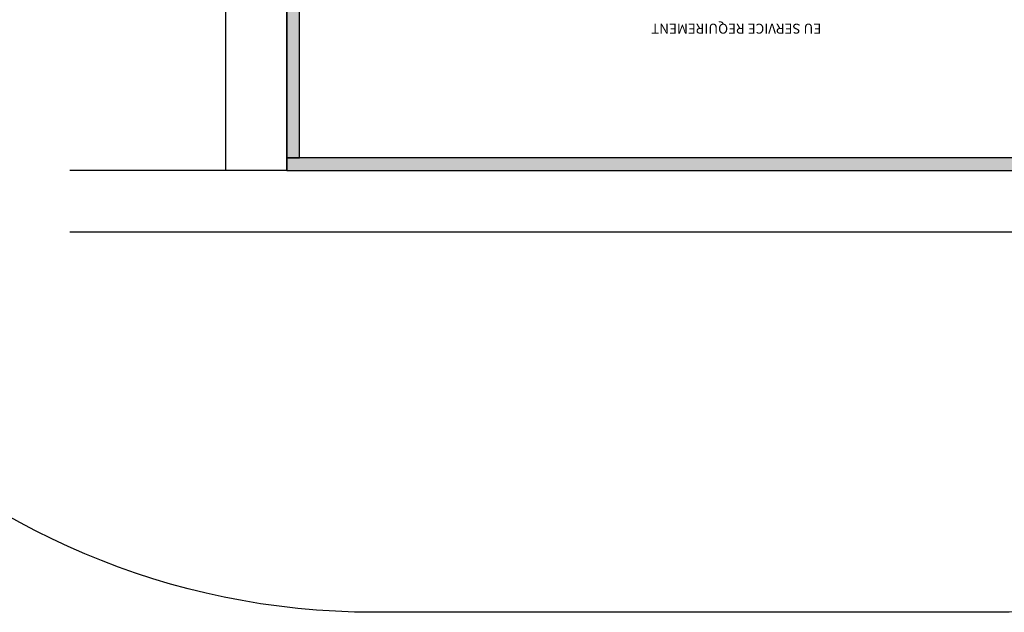
# Model space of a CAD drawing. Units: inches. Extents: x 0 to 827, y 0 to 585.
# Drawn here: x 186 to 264, y 197 to 244 of the extents above; entities that cross this region are included whole.
import ezdxf

# ---------------------------------------------------------------- set-up
doc = ezdxf.new("R2010")
doc.units = ezdxf.units.IN
doc.header["$LTSCALE"] = 5
for name, color, linetype in [('GE-ARCHITECTURAL_ELEMENTS', 8, 'Continuous'), ('GE-ELEC_EQUIPMENT', 232, 'Continuous'), ('GE-EQUIPMENT_INSERTION', 140, 'Continuous')]:
    doc.layers.add(name, color=color, linetype=linetype)
doc.layers.add('GE-DESIGNER_WARNING', color=1, linetype='Continuous', plot=False)
doc.styles.add('GE-DIMS', font='calibri.ttf')

# ---------------------------------------------------------------- blocks, each defined once
blk = doc.blocks.new('*U94')
at = {"layer": 'GE-DESIGNER_WARNING'}
blk.add_lwpolyline([(-150, -4424), (-1395, -4424, -0.414214), (-2895, -2924), (-2895, -301, -0.414076), (-1395, 1200), (-150, 1200, -0.414076), (1350, -301), (1350, -2924, -0.414214)], format="xyb", close=True, dxfattribs=at)
at = {"layer": 'GE-DESIGNER_WARNING', "insert": (-1054.3, 31.3), "char_height": 20, "attachment_point": 1, "style": 'GE-DIMS'}
blk.add_mtext_dynamic_manual_height_columns('EU SERVICE REQUIREMENT', width=347.923, gutter_width=400, heights=[0], dxfattribs=at)

msp = doc.modelspace()

# ---------------------------------------------------------------- hatches: boundary and pattern name
at = {"layer": 'GE-ELEC_EQUIPMENT', "transparency": 33554687}
h = msp.add_hatch(dxfattribs=at)
h.set_pattern_fill('DOTS', color=232, scale=0.47, angle=270)
h.set_pattern_definition([(270, (-2.97765, 595.4208), (0.746125, -0.3730625), [0, -0.746125])])
h.paths.add_polyline_path([(207.32, 312.395), (207.32, 232.82), (208.32, 232.82), (208.32, 312.395)])
h = msp.add_hatch(dxfattribs=at)
h.set_pattern_fill('DOTS', color=232, scale=0.47, angle=360)
h.set_pattern_definition([(360, (-51.70525, 21.5216), (0.3730625, 0.746125), [0, -0.746125])])
h.paths.add_polyline_path([(207.32, 231.82), (303.32, 231.82), (303.32, 232.82), (207.32, 232.82)])

# ---------------------------------------------------------------- linework, layer by layer
at = {"layer": 'GE-ARCHITECTURAL_ELEMENTS'}
for p, q in [((202.445, 376.957), (202.445, 231.82)), ((207.32, 231.82), (207.32, 370.82)), ((207.32, 231.82), (190.048, 231.82)), ((207.32, 231.82), (351.32, 231.82)), ((190.048, 226.945), (365.554, 226.945))]:
    msp.add_line(p, q, dxfattribs=at)
at = {"layer": 'GE-ELEC_EQUIPMENT'}
for points in [[(207.32, 312.395), (207.32, 232.82), (208.32, 232.82), (208.32, 312.395)], [(207.32, 231.82), (303.32, 231.82), (303.32, 232.82), (207.32, 232.82)]]:
    msp.add_lwpolyline(points, close=True, dxfattribs=at)

# ---------------------------------------------------------------- block references
at = {"layer": 'GE-EQUIPMENT_INSERTION', "xscale": 0.03937007874015748, "yscale": 0.03937007874015748, "zscale": 0.03937007874015748, "rotation": 180}
msp.add_blockref('*U94', (208.32, 243.93), dxfattribs=at)

doc.saveas('drawing.dxf')
